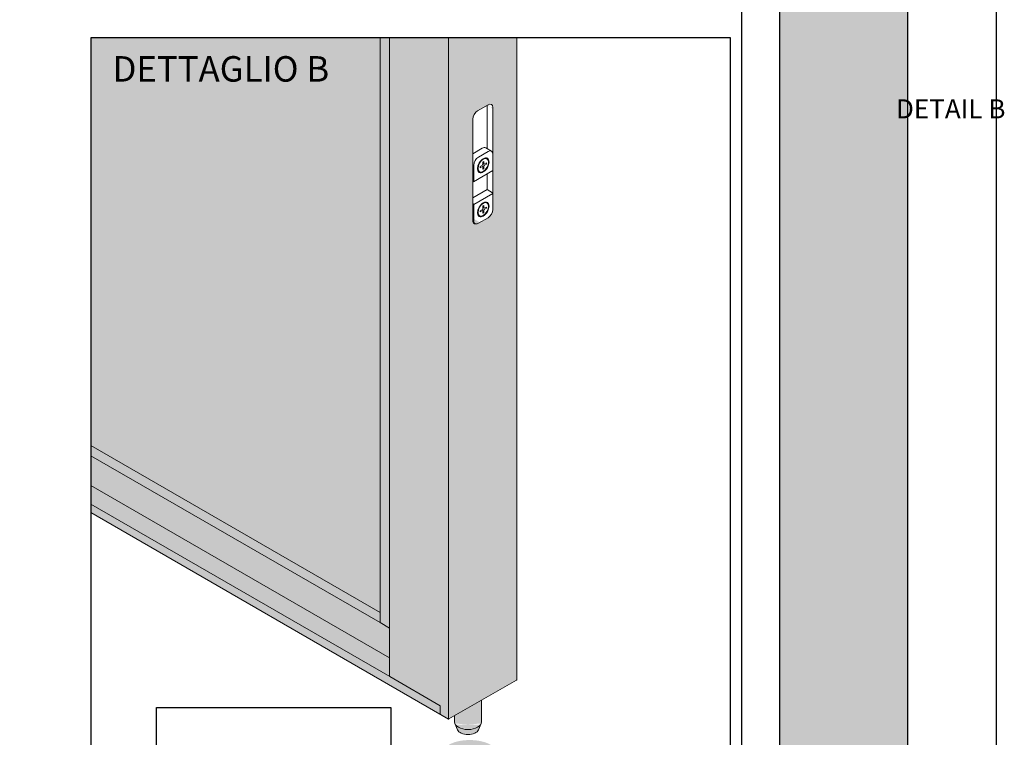
# Paper-space layout 'Layout1' of a CAD drawing. Units: millimetres. Extents: x -2144 to 385, y -2577 to -101.
# Drawn here: x -1305 to -1228, y -2425 to -2369 of the extents above; entities that cross this region are included whole.
import ezdxf

# ---------------------------------------------------------------- set-up
doc = ezdxf.new("R2010")
doc.units = ezdxf.units.MM
doc.linetypes.add('ACAD_ISO04W100', pattern=[30, 24, -3, 0, -3])
doc.layers.add('0.05', color=3, linetype='Continuous', lineweight=5)
doc.layers.add('0.15', color=34, linetype='Continuous', lineweight=15)
doc.layers.add('AN_CAMPITURE', color=7, linetype='Continuous', true_color=0xdededd)
doc.layers.add('AN_TESTO 35', color=7, linetype='Continuous', true_color=0x231f20)
for name, color, linetype, lineweight, true_color in [('AN_GRIGIO CHIARO', 7, 'Continuous', 0, 0xdededd), ('AN_TESTO 0', 7, 'Continuous', 9, 0x000000), ('AN_TESTO VERDE', 7, 'Continuous', 9, 0x8fc039), ('GRIGIO TRATT', 7, 'ACAD_ISO04W100', 30, 0x63666a)]:
    doc.layers.add(name, color=color, linetype=linetype, lineweight=lineweight, true_color=true_color)
doc.layers.add('NO PLOT', color=1, linetype='Continuous', plot=False)
doc.styles.get("Standard").update_dxf_attribs({"font": 'arial.ttf'})

psp = doc.layouts.get("Layout1")

# ---------------------------------------------------------------- hatches: boundary and pattern name
at = {"layer": 'AN_CAMPITURE'}
h = psp.add_hatch(color=256, dxfattribs=at)
h.dxf.hatch_style = 1
h.paths.add_polyline_path([(-1277.187, -2370.242), (-1299.89, -2370.242), (-1299.89, -2402.257), (-1277.187, -2415.364)])
at = {"layer": 'AN_GRIGIO CHIARO'}
h = psp.add_hatch(color=256, dxfattribs=at)
h.dxf.hatch_style = 1
h.paths.add_polyline_path([(-1245.826, -2491.926), (-1245.826, -2299.926), (-1235.826, -2299.926), (-1235.826, -2491.926)])
at = {"layer": 'GRIGIO TRATT', "true_color": 0xd7d2cb}
h = psp.add_hatch(color=254, dxfattribs=at)
h.dxf.hatch_style = 1
h.paths.add_polyline_path([(-1271.837, -2370.242), (-1276.456, -2370.242), (-1276.456, -2420.374), (-1276.456, -2420.375), (-1276.456, -2420.375), (-1276.456, -2420.376), (-1276.456, -2420.376), (-1276.456, -2420.377), (-1276.456, -2420.377), (-1276.456, -2420.377), (-1276.456, -2420.378), (-1276.456, -2420.378), (-1276.456, -2420.379), (-1276.456, -2420.379), (-1276.456, -2420.38), (-1276.456, -2420.38), (-1276.455, -2420.381), (-1276.455, -2420.381), (-1276.455, -2420.381), (-1276.455, -2420.382), (-1276.455, -2420.382), (-1276.455, -2420.383), (-1276.454, -2420.383), (-1276.454, -2420.384), (-1276.454, -2420.384), (-1276.454, -2420.385), (-1276.454, -2420.385), (-1276.453, -2420.385), (-1276.453, -2420.386), (-1276.453, -2420.386), (-1276.453, -2420.387), (-1276.452, -2420.387), (-1276.452, -2420.387), (-1276.452, -2420.388), (-1276.452, -2420.388), (-1276.451, -2420.389), (-1276.451, -2420.389), (-1276.451, -2420.39), (-1276.45, -2420.39), (-1276.45, -2420.39), (-1276.45, -2420.391), (-1276.449, -2420.391), (-1276.449, -2420.392), (-1276.448, -2420.392), (-1276.448, -2420.392), (-1276.448, -2420.393), (-1276.447, -2420.393), (-1276.447, -2420.394), (-1276.447, -2420.394), (-1276.446, -2420.394), (-1276.446, -2420.395), (-1276.445, -2420.395), (-1276.445, -2420.395), (-1276.444, -2420.396), (-1276.444, -2420.396), (-1276.443, -2420.397), (-1276.443, -2420.397), (-1276.442, -2420.397), (-1276.442, -2420.398), (-1276.441, -2420.398), (-1276.441, -2420.398), (-1276.44, -2420.399), (-1276.44, -2420.399), (-1276.439, -2420.399), (-1276.439, -2420.4), (-1276.438, -2420.4), (-1276.438, -2420.4), (-1272.472, -2422.69), (-1272.472, -2423.352), (-1271.837, -2423.719)])
h.paths.add_polyline_path([(-1276.456, -2370.242), (-1277.187, -2370.242), (-1277.187, -2416.161), (-1276.456, -2416.582)])
h = psp.add_hatch(color=254, dxfattribs=at)
h.dxf.hatch_style = 1
edge = h.paths.add_edge_path()
edge.add_line((-1266.467, -2370.242), (-1271.837, -2370.242))
edge.add_line((-1271.837, -2370.242), (-1271.837, -2423.719))
edge.add_line((-1271.837, -2423.719), (-1271.823, -2423.726))
edge.add_ellipse((-1271.792, -2423.671), major_axis=(-0.0318, -0.0551), ratio=0.57735, start_angle=360, end_angle=405)
edge.add_line((-1271.792, -2423.723), (-1266.494, -2420.664))
edge.add_arc((-1266.52, -2420.618), 0.053, 300, 360)
edge.add_line((-1266.467, -2420.618), (-1266.467, -2419.95))
edge.add_line((-1266.467, -2419.95), (-1266.467, -2370.242))
edge = h.paths.add_edge_path(flags=16)
edge.add_ellipse((-1269.551, -2384.368), major_axis=(-0.265, -0.459), ratio=0.57735, start_angle=315, end_angle=384.85423, ccw=False)
edge.add_line((-1269.926, -2384.584), (-1269.926, -2376.623))
edge.add_ellipse((-1269.551, -2376.407), major_axis=(0.265, 0.459), ratio=0.57735, start_angle=45, end_angle=135, ccw=False)
edge.add_line((-1269.551, -2375.974), (-1268.727, -2375.498))
edge.add_ellipse((-1268.727, -2375.931), major_axis=(0.265, 0.459), ratio=0.57735, start_angle=315, end_angle=405, ccw=False)
edge.add_line((-1268.352, -2375.715), (-1268.352, -2379.392))
edge.add_line((-1268.352, -2379.392), (-1268.352, -2380.655))
edge.add_line((-1268.352, -2380.655), (-1268.352, -2382.455))
edge.add_line((-1268.352, -2382.455), (-1268.352, -2383.719))
edge.add_ellipse((-1268.727, -2383.935), major_axis=(0.265, 0.459), ratio=0.57735, start_angle=225, end_angle=315, ccw=False)
edge.add_line((-1268.727, -2384.368), (-1269.476, -2384.8))
edge.add_ellipse((-1269.476, -2384.368), major_axis=(-0.265, -0.459), ratio=0.57735, start_angle=372.01566, end_angle=405, ccw=False)
edge.add_ellipse((-1269.476, -2384.368), major_axis=(-0.265, -0.459), ratio=0.57735, start_angle=315, end_angle=372.01566)
h.paths.add_polyline_path([(-1269.821, -2383.303), (-1269.851, -2383.286), (-1269.851, -2383.321)], flags=0)
edge = h.paths.add_edge_path(flags=0)
edge.add_ellipse((-1269.101, -2383.719), major_axis=(0.318, 0.551), ratio=0.57735, start_angle=0, end_angle=360)
edge = h.paths.add_edge_path(flags=0)
edge.add_ellipse((-1269.102, -2383.718), major_axis=(-0.291, -0.505), ratio=0.57735, start_angle=0, end_angle=360)
edge = h.paths.add_edge_path(flags=0)
edge.add_line((-1269.14, -2384.025), (-1269.143, -2383.827))
edge.add_ellipse((-1269.176, -2383.846), major_axis=(0.0227, 0.0394), ratio=0.57735, start_angle=316.13225, end_angle=403.86775)
edge.add_line((-1269.175, -2383.808), (-1269.354, -2383.908))
edge.add_ellipse((-1269.102, -2383.718), major_axis=(-0.176, -0.305), ratio=0.57735, start_angle=306.22442, end_angle=323.77558, ccw=False)
edge.add_line((-1269.348, -2383.817), (-1269.175, -2383.713))
edge.add_ellipse((-1269.176, -2383.676), major_axis=(0.0227, 0.0394), ratio=0.57735, start_angle=226.13225, end_angle=313.86775)
edge.add_line((-1269.143, -2383.658), (-1269.14, -2383.449))
edge.add_ellipse((-1269.102, -2383.718), major_axis=(-0.176, -0.305), ratio=0.57735, start_angle=216.22442, end_angle=233.77558, ccw=False)
edge.add_line((-1269.064, -2383.412), (-1269.06, -2383.61))
edge.add_ellipse((-1269.028, -2383.591), major_axis=(-0.0227, -0.0394), ratio=0.57735, start_angle=316.13225, end_angle=403.86775)
edge.add_line((-1269.029, -2383.628), (-1268.85, -2383.529))
edge.add_ellipse((-1269.102, -2383.718), major_axis=(0.176, 0.305), ratio=0.57735, start_angle=306.22442, end_angle=323.77558, ccw=False)
edge.add_line((-1268.856, -2383.62), (-1269.029, -2383.724))
edge.add_ellipse((-1269.028, -2383.761), major_axis=(-0.0227, -0.0394), ratio=0.57735, start_angle=226.13225, end_angle=313.86775)
edge.add_line((-1269.06, -2383.779), (-1269.064, -2383.988))
edge.add_ellipse((-1269.102, -2383.718), major_axis=(0.176, 0.305), ratio=0.57735, start_angle=216.22442, end_angle=233.77558, ccw=False)
edge = h.paths.add_edge_path(flags=0)
edge.add_ellipse((-1269.881, -2381.503), major_axis=(0.0212, -0.0367), ratio=0.57735, start_angle=360, end_angle=405)
edge.add_line((-1269.851, -2381.521), (-1269.851, -2380.257))
edge.add_ellipse((-1269.476, -2380.041), major_axis=(-0.265, -0.459), ratio=0.57735, start_angle=225, end_angle=315, ccw=False)
edge.add_line((-1269.476, -2379.608), (-1268.727, -2379.176))
edge.add_ellipse((-1268.727, -2379.608), major_axis=(0.265, 0.459), ratio=0.57735, start_angle=360, end_angle=405, ccw=False)
edge.add_line((-1268.533, -2379.108), (-1268.462, -2379.15))
edge.add_ellipse((-1268.727, -2379.608), major_axis=(0.265, 0.459), ratio=0.57735, start_angle=360, end_angle=405)
edge.add_line((-1268.727, -2379.176), (-1269.476, -2379.608))
edge.add_ellipse((-1269.476, -2380.041), major_axis=(-0.265, -0.459), ratio=0.57735, start_angle=225, end_angle=315)
edge.add_line((-1269.851, -2380.257), (-1269.851, -2381.555))
edge.add_line((-1269.851, -2381.555), (-1269.881, -2381.538))
edge.add_ellipse((-1269.881, -2381.503), major_axis=(0.0212, -0.0367), ratio=0.57735, start_angle=315, end_angle=360)
edge = h.paths.add_edge_path(flags=0)
edge.add_ellipse((-1269.101, -2380.257), major_axis=(-0.318, -0.551), ratio=0.57735, start_angle=0, end_angle=360)
edge = h.paths.add_edge_path(flags=0)
edge.add_ellipse((-1269.102, -2380.257), major_axis=(-0.291, -0.505), ratio=0.57735, start_angle=0, end_angle=360)
edge = h.paths.add_edge_path(flags=0)
edge.add_line((-1269.14, -2380.564), (-1269.143, -2380.365))
edge.add_ellipse((-1269.176, -2380.385), major_axis=(0.0227, 0.0394), ratio=0.57735, start_angle=316.13225, end_angle=403.86775)
edge.add_line((-1269.175, -2380.347), (-1269.354, -2380.446))
edge.add_ellipse((-1269.102, -2380.257), major_axis=(-0.176, -0.305), ratio=0.57735, start_angle=306.22442, end_angle=323.77558, ccw=False)
edge.add_line((-1269.348, -2380.355), (-1269.175, -2380.251))
edge.add_ellipse((-1269.176, -2380.215), major_axis=(0.0227, 0.0394), ratio=0.57735, start_angle=226.13225, end_angle=313.86775)
edge.add_line((-1269.143, -2380.197), (-1269.14, -2379.988))
edge.add_ellipse((-1269.102, -2380.257), major_axis=(-0.176, -0.305), ratio=0.57735, start_angle=216.22442, end_angle=233.77558, ccw=False)
edge.add_line((-1269.064, -2379.951), (-1269.06, -2380.149))
edge.add_ellipse((-1269.028, -2380.13), major_axis=(-0.0227, -0.0394), ratio=0.57735, start_angle=316.13225, end_angle=403.86775)
edge.add_line((-1269.029, -2380.167), (-1268.85, -2380.068))
edge.add_ellipse((-1269.102, -2380.257), major_axis=(0.176, 0.305), ratio=0.57735, start_angle=306.22442, end_angle=323.77558, ccw=False)
edge.add_line((-1268.856, -2380.159), (-1269.029, -2380.263))
edge.add_ellipse((-1269.028, -2380.3), major_axis=(-0.0227, -0.0394), ratio=0.57735, start_angle=226.13225, end_angle=313.86775)
edge.add_line((-1269.06, -2380.317), (-1269.064, -2380.526))
edge.add_ellipse((-1269.102, -2380.257), major_axis=(0.176, 0.305), ratio=0.57735, start_angle=216.22442, end_angle=233.77558, ccw=False)
at = {"layer": 'GRIGIO TRATT', "true_color": 0x939598}
h = psp.add_hatch(color=252, dxfattribs=at)
h.dxf.hatch_style = 1
edge = h.paths.add_edge_path()
edge.add_ellipse((-1268.382, -2380.638), major_axis=(0.0212, -0.0367), ratio=0.57735, start_angle=0, end_angle=45)
edge.add_line((-1268.352, -2380.655), (-1269.851, -2381.521))
edge.add_ellipse((-1269.881, -2381.503), major_axis=(0.0212, -0.0367), ratio=0.57735, start_angle=360, end_angle=405, ccw=False)
edge.add_line((-1269.86, -2381.54), (-1268.361, -2380.675))
at = {"layer": 'GRIGIO TRATT', "true_color": 0xd7d2cb}
h = psp.add_hatch(color=254, dxfattribs=at)
h.dxf.hatch_style = 1
h.paths.add_polyline_path([(-1299.89, -2403.053), (-1299.89, -2405.39), (-1276.456, -2418.919), (-1276.456, -2416.582), (-1277.187, -2416.161)])
h.paths.add_polyline_path([(-1299.89, -2402.257), (-1299.89, -2403.053), (-1277.187, -2416.161), (-1277.187, -2415.364)])
h = psp.add_hatch(color=254, dxfattribs=at)
h.dxf.hatch_style = 1
h.paths.add_polyline_path([(-1276.438, -2420.4), (-1299.89, -2406.86), (-1299.89, -2407.522), (-1272.472, -2423.352), (-1272.472, -2422.69)])
h.paths.add_polyline_path([(-1299.89, -2405.39), (-1299.89, -2406.86), (-1276.456, -2420.389), (-1276.456, -2418.919)])
h = psp.add_hatch(color=254, dxfattribs=at)
h.dxf.hatch_style = 1
edge = h.paths.add_edge_path()
edge.add_line((-1269.241, -2422.25), (-1271.36, -2423.474))
edge.add_line((-1271.36, -2423.474), (-1271.36, -2423.944))
edge.add_ellipse((-1270.3, -2423.944), major_axis=(1.06, 0), ratio=0.57735, start_angle=180, end_angle=193.63302)
edge.add_ellipse((-1270.3, -2423.944), major_axis=(1.06, 0), ratio=0.57735, start_angle=193.63302, end_angle=346.36698)
edge.add_ellipse((-1270.3, -2423.944), major_axis=(1.06, 0), ratio=0.57735, start_angle=346.36698, end_angle=360)
edge.add_line((-1269.241, -2423.944), (-1269.241, -2422.25))
edge = h.paths.add_edge_path()
edge.add_ellipse((-1270.3, -2424.463), major_axis=(-0.848, 0), ratio=0.57735, start_angle=13.63302, end_angle=166.36698)
edge.add_line((-1269.476, -2424.578), (-1269.271, -2424.088))
edge.add_ellipse((-1270.3, -2423.944), major_axis=(1.06, 0), ratio=0.57735, start_angle=193.63302, end_angle=346.36698, ccw=False)
edge.add_line((-1271.33, -2424.088), (-1271.124, -2424.578))
edge = h.paths.add_edge_path()
edge.add_ellipse((-1270.166, -2426.368), major_axis=(-2.099, 0), ratio=0.473634, start_angle=0, end_angle=360)
edge = h.paths.add_edge_path(flags=16)
edge.add_spline(control_points=[(-1271.329, -2426.271), (-1270.146, -2425.685), (-1269.003, -2426.271)], knot_values=[3.954221, 3.954221, 3.954221, 5.470603, 5.470603, 5.470603], degree=2, periodic=0)
edge.add_arc((-1269.381, -2426.359), 0.388, -16.24129, 13.07011, ccw=False)
edge.add_spline(control_points=[(-1269.008, -2426.467), (-1269.061, -2426.491), (-1269.12, -2426.514), (-1270.136, -2426.943), (-1271.066, -2426.565), (-1271.21, -2426.518), (-1271.324, -2426.467)], knot_values=[0.817773, 0.817773, 0.817773, 0.817773, 1.312184, 2.005605, 2.005605, 2.32387, 2.32387, 2.32387, 2.32387], degree=3, periodic=0)
edge.add_arc((-1270.951, -2426.359), 0.388, 166.94403, 196.25529, ccw=False)

# ---------------------------------------------------------------- linework, layer by layer
at = {"layer": '0.05'}
for p, q in [((-1269.348, -2380.355), (-1269.175, -2380.251)), ((-1269.14, -2379.995), (-1269.143, -2380.197)), ((-1269.064, -2379.951), (-1269.06, -2380.149)), ((-1268.856, -2380.071), (-1269.029, -2380.167)), ((-1268.856, -2380.159), (-1269.029, -2380.263)), ((-1269.348, -2380.443), (-1269.175, -2380.347)), ((-1269.14, -2380.564), (-1269.143, -2380.365)), ((-1269.064, -2380.52), (-1269.06, -2380.317)), ((-1269.348, -2383.817), (-1269.175, -2383.713)), ((-1269.348, -2383.904), (-1269.175, -2383.808)), ((-1269.14, -2383.456), (-1269.143, -2383.658)), ((-1269.14, -2384.025), (-1269.143, -2383.827)), ((-1269.064, -2383.412), (-1269.06, -2383.61)), ((-1269.064, -2383.981), (-1269.06, -2383.779)), ((-1268.856, -2383.532), (-1269.029, -2383.628)), ((-1268.856, -2383.62), (-1269.029, -2383.724))]:
    psp.add_line(p, q, dxfattribs=at)
for centre in [(-1269.102, -2380.257), (-1269.102, -2383.718)]:
    psp.add_ellipse(centre, major_axis=(-0.291, -0.505), ratio=0.57735, dxfattribs=at)
for centre, major_axis, start_param, end_param in [((-1269.176, -2380.215), (0.0227, 0.0394), 3.946752, 5.478026), ((-1269.102, -2380.257), (-0.176, -0.305), 3.773828, 4.080154), ((-1269.028, -2380.13), (-0.0227, -0.0394), 5.517549, 7.048822), ((-1269.028, -2380.3), (-0.0227, -0.0394), 3.946752, 5.478026), ((-1269.102, -2380.257), (0.176, 0.305), 5.344624, 5.65095), ((-1269.102, -2380.257), (-0.176, -0.305), 5.344624, 5.65095), ((-1269.176, -2380.385), (0.0227, 0.0394), 5.517549, 7.048822), ((-1269.102, -2380.257), (0.176, 0.305), 3.773828, 4.080154), ((-1269.102, -2383.718), (-0.176, -0.305), 5.344624, 5.65095), ((-1269.176, -2383.676), (0.0227, 0.0394), 3.946752, 5.478026), ((-1269.176, -2383.846), (0.0227, 0.0394), 5.517549, 7.048822), ((-1269.102, -2383.718), (-0.176, -0.305), 3.773828, 4.080154), ((-1269.102, -2383.718), (0.176, 0.305), 3.773828, 4.080154), ((-1269.028, -2383.591), (-0.0227, -0.0394), 5.517549, 7.048822), ((-1269.028, -2383.761), (-0.0227, -0.0394), 3.946752, 5.478026), ((-1269.102, -2383.718), (0.176, 0.305), 5.344624, 5.65095)]:
    psp.add_ellipse(centre, major_axis=major_axis, ratio=0.57735, start_param=start_param, end_param=end_param, dxfattribs=at)
at = {"layer": '0.15'}
for p, q in [((-1277.187, -2416.161), (-1277.187, -2370.242)), ((-1276.456, -2420.374), (-1276.456, -2370.242)), ((-1271.837, -2423.719), (-1271.837, -2370.242)), ((-1266.467, -2419.95), (-1266.467, -2370.242)), ((-1269.551, -2375.974), (-1268.727, -2375.498)), ((-1268.802, -2375.542), (-1268.802, -2378.953)), ((-1268.352, -2375.715), (-1268.352, -2379.392)), ((-1269.926, -2384.584), (-1269.926, -2376.623)), ((-1269.176, -2378.916), (-1269.926, -2379.349)), ((-1268.727, -2379.176), (-1269.476, -2379.608)), ((-1268.911, -2378.89), (-1268.462, -2379.15)), ((-1268.352, -2380.655), (-1268.352, -2379.392)), ((-1269.851, -2380.257), (-1269.851, -2381.521)), ((-1269.86, -2381.54), (-1268.361, -2380.675)), ((-1268.802, -2380.929), (-1268.802, -2382.161)), ((-1268.352, -2380.655), (-1268.352, -2382.455)), ((-1269.926, -2381.512), (-1269.881, -2381.538)), ((-1268.802, -2382.161), (-1269.926, -2382.81)), ((-1269.851, -2383.321), (-1268.352, -2382.455)), ((-1268.802, -2382.161), (-1268.382, -2382.403)), ((-1268.352, -2383.719), (-1268.352, -2382.455)), ((-1269.926, -2383.243), (-1269.881, -2383.269)), ((-1269.851, -2383.321), (-1269.851, -2384.584)), ((-1269.476, -2384.8), (-1268.727, -2384.368)), ((-1299.89, -2402.257), (-1277.187, -2415.364)), ((-1299.89, -2403.053), (-1277.187, -2416.161)), ((-1299.89, -2405.39), (-1276.456, -2418.919)), ((-1299.89, -2406.86), (-1276.438, -2420.4)), ((-1299.89, -2407.522), (-1271.823, -2423.726)), ((-1277.187, -2416.161), (-1276.456, -2416.582)), ((-1269.241, -2422.25), (-1269.241, -2423.944)), ((-1271.36, -2423.474), (-1271.36, -2423.944)), ((-1271.124, -2424.578), (-1271.33, -2424.088)), ((-1269.476, -2424.578), (-1269.271, -2424.088))]:
    psp.add_line(p, q, dxfattribs=at)
psp.add_lwpolyline([(-1276.438, -2420.4), (-1272.472, -2422.69), (-1272.472, -2423.352)], dxfattribs=at)
psp.add_lwpolyline([(-1266.467, -2419.95), (-1266.467, -2420.618, -0.267949), (-1266.494, -2420.664), (-1271.792, -2423.723)], format="xyb", dxfattribs=at)
for centre, major_axis, start_param, end_param in [((-1268.727, -2375.931), (0.265, 0.459), 5.497787, 7.068583), ((-1269.551, -2376.407), (0.265, 0.459), 0.785398, 2.356194), ((-1269.176, -2379.349), (0.265, 0.459), 0, 0.785398), ((-1268.727, -2379.608), (0.265, 0.459), 5.497787, 7.068583), ((-1269.476, -2380.041), (-0.265, -0.459), 3.926991, 5.497787), ((-1268.382, -2380.638), (0.0212, -0.0367), 0, 0.785398), ((-1269.881, -2381.503), (0.0212, -0.0367), 5.497787, 7.068583), ((-1268.382, -2382.438), (-0.0212, 0.0367), 3.926991, 5.497787), ((-1269.881, -2383.303), (0.0212, -0.0367), 0.785398, 2.356194), ((-1268.727, -2383.935), (0.265, 0.459), 3.926991, 5.497787), ((-1269.551, -2384.368), (-0.265, -0.459), 5.497787, 6.716974), ((-1269.476, -2384.368), (-0.265, -0.459), 5.497787, 6.492898), ((-1269.476, -2384.368), (-0.265, -0.459), 6.492898, 7.068583), ((-1276.393, -2420.374), (-0.0636, 0), 0, 0.785398), ((-1271.792, -2423.671), (-0.0318, -0.0551), 6.283185, 7.068583), ((-1270.3, -2423.944), (1.06, 0), 3.141593, 6.283185), ((-1270.3, -2424.463), (-0.848, 0), 0.237941, 2.903652)]:
    psp.add_ellipse(centre, major_axis=major_axis, ratio=0.57735, start_param=start_param, end_param=end_param, dxfattribs=at)
for centre, major_axis in [((-1269.101, -2380.257), (-0.318, -0.551)), ((-1269.101, -2383.719), (0.318, 0.551))]:
    psp.add_ellipse(centre, major_axis=major_axis, ratio=0.57735, dxfattribs=at)
at = {"layer": 'NO PLOT'}
for points in [[(-1438.826, -2279.926), (-1438.826, -2576.926), (-1228.826, -2576.926), (-1228.826, -2279.926)], [(-1418.826, -2299.926), (-1418.826, -2556.926), (-1248.826, -2556.926), (-1248.826, -2299.926)], [(-1245.826, -2491.926), (-1245.826, -2299.926), (-1235.826, -2299.926), (-1235.826, -2491.926)], [(-1249.695, -2370.242), (-1299.89, -2370.242), (-1299.89, -2433.951), (-1249.695, -2433.951)], [(-1294.75, -2422.831), (-1276.344, -2422.831), (-1276.344, -2453.483), (-1294.75, -2453.483)]]:
    psp.add_lwpolyline(points, close=True, dxfattribs=at)

# ---------------------------------------------------------------- texts
at = {"layer": 'AN_TESTO 0', "insert": (-1242.69, -2491.926), "char_height": 2.5, "attachment_point": 1, "rotation": 90}
psp.add_mtext_dynamic_manual_height_columns('\\pi71.78926;{\\fPleaseOptimize|b0|i0|c0|p2;CARATTERISTICHE TECNICHE  |  \\C55;\\c3784847;TECHNICAL SPECIFICATIONS}', width=189, gutter_width=1418.682, heights=[3.104], dxfattribs=at)
at = {"layer": 'AN_TESTO 35', "insert": (-1298.193, -2373.684), "char_height": 2, "attachment_point": 7}
psp.add_mtext_dynamic_manual_height_columns('DETTAGLIO {\\fArial|b1|i0|c0|p34;B}', width=70, gutter_width=12.5, heights=[0], dxfattribs=at)
at = {"layer": 'AN_TESTO VERDE', "insert": (-1228.127, -2376.574), "char_height": 1.5, "attachment_point": 9}
psp.add_mtext_dynamic_manual_height_columns('{\\C256;\\c3784847;DETAIL \\fArial|b1|i0|c0|p34;B}', width=70, gutter_width=12.5, heights=[0], dxfattribs=at)

doc.saveas('drawing.dxf')
